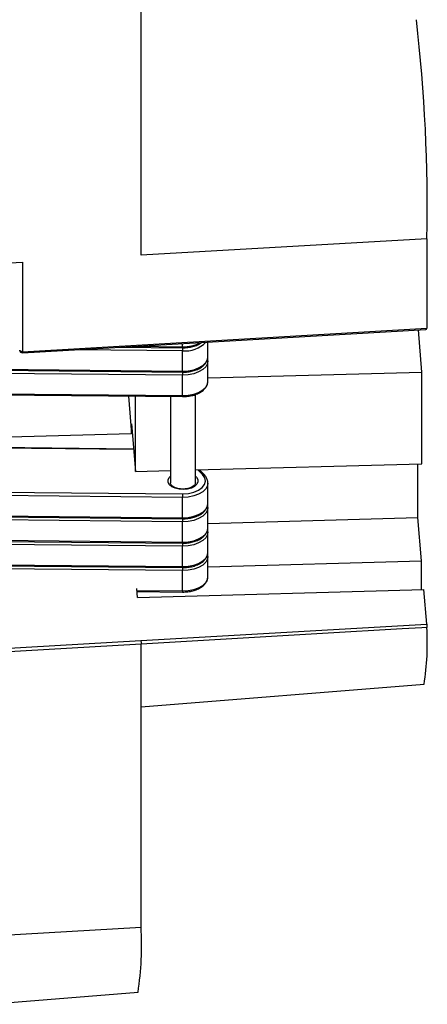
# Model space of a CAD drawing. Units: inches. Extents: x 1.7 to 81.6, y 2 to 53.2.
# Drawn here: x 44.6 to 46.2, y 38.9 to 42.8 of the extents above; entities that cross this region are included whole.
import ezdxf

# ---------------------------------------------------------------- set-up
doc = ezdxf.new("R2010")
doc.units = ezdxf.units.IN
doc.header["$LTSCALE"] = 5
doc.header["$MEASUREMENT"] = 0
doc.linetypes.add('SLD-Solid', pattern=[0])

msp = doc.modelspace()

# ---------------------------------------------------------------- linework, layer by layer
at = {"color": 7, "linetype": 'SLD-Solid', "lineweight": 25}
for p, q in [((45.1055, 41.8645), (45.1055, 42.9896)), ((46.2332, 41.9298), (45.1055, 41.8645)), ((46.2332, 41.9298), (46.2332, 41.5762)), ((44.5078, 41.8299), (44.637, 41.8374)), ((44.637, 41.8374), (44.637, 41.4837)), ((44.6366, 41.4796), (46.2289, 41.5718)), ((44.637, 41.4837), (46.2332, 41.5762)), ((46.2137, 41.4033), (46.1999, 41.5701)), ((45.369, 41.4638), (45.369, 41.522)), ((45.0199, 41.5018), (45.2689, 41.4993)), ((45.2689, 41.407), (45.2689, 41.4874)), ((45.369, 41.3674), (45.369, 41.4477)), ((43.6943, 41.4228), (45.2689, 41.407)), ((45.2689, 41.3909), (43.6943, 41.4067)), ((43.6944, 41.4186), (45.2689, 41.4028)), ((45.369, 41.38), (46.2137, 41.4033)), ((46.2137, 41.0416), (46.2137, 41.4033)), ((45.2689, 41.3105), (45.2689, 41.3909)), ((43.6943, 41.3263), (45.2689, 41.3105)), ((43.6944, 41.3222), (45.2689, 41.3064)), ((45.0551, 41.3085), (45.0675, 41.159)), ((45.0831, 41.0105), (45.0831, 41.3082)), ((45.2214, 41.3069), (45.2214, 40.9655)), ((45.3198, 40.9655), (45.3198, 41.3144)), ((45.0675, 41.1992), (45.0831, 41.0105)), ((45.0675, 41.159), (45.0675, 41.1992)), ((45.0675, 41.159), (44.4678, 41.1425)), ((45.0757, 41.0995), (44.4146, 41.1061)), ((45.0831, 41.0105), (45.2214, 41.0143)), ((45.3198, 41.017), (46.2137, 41.0416)), ((45.3551, 40.9971), (45.3356, 41.0175)), ((46.1981, 40.8285), (46.1981, 41.0412)), ((45.369, 40.8851), (45.369, 40.9655)), ((45.2689, 40.9087), (43.6943, 40.9245)), ((45.2689, 40.8283), (45.2689, 40.9087)), ((45.369, 40.7887), (45.369, 40.8691)), ((43.6943, 40.8441), (45.2689, 40.8283)), ((45.2689, 40.8123), (43.6943, 40.828)), ((43.6944, 40.84), (45.2689, 40.8242)), ((45.369, 40.8057), (46.1981, 40.8285)), ((46.2122, 40.6582), (46.1981, 40.8285)), ((45.2689, 40.7319), (45.2689, 40.8123)), ((43.6943, 40.7477), (45.2689, 40.7319)), ((43.6944, 40.7435), (45.2689, 40.7277)), ((45.369, 40.6923), (45.369, 40.7726)), ((45.2689, 40.7158), (43.6943, 40.7316)), ((45.2689, 40.6355), (45.2689, 40.7158)), ((45.369, 40.5958), (45.369, 40.6762)), ((45.369, 40.635), (46.2122, 40.6582)), ((46.2122, 40.5444), (46.2122, 40.6582)), ((43.6943, 40.6512), (45.2689, 40.6355)), ((45.2689, 40.6194), (43.6943, 40.6352)), ((43.6944, 40.6471), (45.2689, 40.6313)), ((45.2689, 40.539), (45.2689, 40.6194)), ((45.0909, 40.5136), (45.088, 40.5489)), ((45.0909, 40.5136), (46.2215, 40.5447)), ((46.2328, 40.4086), (46.2215, 40.5447)), ((45.089, 40.5367), (45.2689, 40.5349)), ((45.1045, 40.3432), (46.2328, 40.4086)), ((44.5068, 40.3085), (45.1045, 40.3432)), ((45.1055, 40.3295), (44.5078, 40.2948)), ((45.1055, 39.2123), (45.1055, 40.3295)), ((45.1055, 40.0814), (46.2223, 40.1708)), ((44.5078, 39.1777), (45.1055, 39.2123)), ((44.495, 38.9073), (45.0933, 38.9553))]:
    msp.add_line(p, q, dxfattribs=at)
at = {"color": 1, "linetype": 'SLD-Solid', "lineweight": 25}
for p, q in [((45.2689, 41.5034), (45.2689, 41.5162)), ((45.2689, 41.4874), (44.8445, 41.4916)), ((45.0811, 41.5053), (45.2689, 41.5034)), ((45.0759, 41.0977), (44.4128, 41.1043)), ((45.348, 40.9984), (45.3299, 41.0173)), ((43.717, 40.938), (45.269, 40.9224)), ((45.0887, 40.5408), (45.2689, 40.539))]:
    msp.add_line(p, q, dxfattribs=at)
at = {"color": 1, "linetype": 'SLD-Solid', "lineweight": 25, "flags": 128}
for points in [[(44.637, 41.4837), (44.6338, 41.4839), (44.6308, 41.4846), (44.6284, 41.4858), (44.6268, 41.4874), (44.6261, 41.4892), (44.6261, 41.4894)], [(45.2689, 41.407), (45.2916, 41.4083), (45.3132, 41.4126), (45.3325, 41.4196), (45.3485, 41.4291), (45.3603, 41.4404), (45.3672, 41.453), (45.369, 41.4638)], [(45.369, 41.4471), (45.3672, 41.4369), (45.3603, 41.4243), (45.3485, 41.413), (45.3325, 41.4036), (45.3132, 41.3965), (45.2916, 41.3922), (45.2689, 41.3909)], [(45.2689, 41.3105), (45.2916, 41.3119), (45.3132, 41.3161), (45.3325, 41.3232), (45.3485, 41.3326), (45.3603, 41.344), (45.3672, 41.3565), (45.369, 41.3674)], [(45.3198, 40.9924), (45.3235, 40.9886), (45.3287, 40.9794), (45.3293, 40.9697), (45.325, 40.9603), (45.3164, 40.952), (45.304, 40.9454), (45.2889, 40.9411), (45.2724, 40.9395), (45.2557, 40.9406), (45.2402, 40.9443), (45.2271, 40.9505), (45.2176, 40.9585), (45.2124, 40.9677), (45.2119, 40.9774), (45.2161, 40.9868), (45.2214, 40.9924)], [(45.369, 40.9649), (45.3672, 40.9547), (45.3603, 40.9421), (45.3485, 40.9308), (45.3325, 40.9214), (45.3132, 40.9143), (45.2916, 40.91), (45.2689, 40.9087)], [(45.2689, 40.8283), (45.2916, 40.8296), (45.3132, 40.8339), (45.3325, 40.841), (45.3485, 40.8504), (45.3603, 40.8617), (45.3672, 40.8743), (45.369, 40.8851)], [(45.369, 40.8684), (45.3672, 40.8582), (45.3603, 40.8457), (45.3485, 40.8344), (45.3325, 40.8249), (45.3132, 40.8179), (45.2916, 40.8136), (45.2689, 40.8123)], [(45.2689, 40.7319), (45.2916, 40.7332), (45.3132, 40.7375), (45.3325, 40.7446), (45.3485, 40.754), (45.3603, 40.7653), (45.3672, 40.7779), (45.369, 40.7887)], [(45.369, 40.772), (45.3672, 40.7618), (45.3603, 40.7492), (45.3485, 40.7379), (45.3325, 40.7285), (45.3132, 40.7214), (45.2916, 40.7171), (45.2689, 40.7158)], [(45.2689, 40.6355), (45.2916, 40.6368), (45.3132, 40.6411), (45.3325, 40.6481), (45.3485, 40.6576), (45.3603, 40.6689), (45.3672, 40.6814), (45.369, 40.6923)], [(45.369, 40.6756), (45.3672, 40.6654), (45.3603, 40.6528), (45.3485, 40.6415), (45.3325, 40.632), (45.3132, 40.625), (45.2916, 40.6207), (45.2689, 40.6194)], [(45.2689, 40.539), (45.2916, 40.5403), (45.3132, 40.5446), (45.3325, 40.5517), (45.3485, 40.5611), (45.3603, 40.5724), (45.3672, 40.585), (45.369, 40.5958)], [(46.2332, 40.3947), (46.2137, 40.3936), (46.1353, 40.389), (45.8219, 40.3709), (45.1055, 40.3294)]]:
    msp.add_lwpolyline(points, dxfattribs=at)
at = {"color": 7, "linetype": 'SLD-Solid', "lineweight": 25, "flags": 128}
msp.add_lwpolyline([(45.269, 40.9224), (45.292, 40.9239), (45.3135, 40.9288), (45.3321, 40.9368), (45.3465, 40.9472), (45.3557, 40.9595), (45.3591, 40.9727), (45.3565, 40.9859), (45.348, 40.9984)], dxfattribs=at)
at = {"color": 7, "linetype": 'SLD-Solid', "lineweight": 25}
for centre, radius, start, end in [((39.8842, 42.0607), 6.3504, 358.81857, 6.6335), ((44.636, 41.4894), 0.00984, 180, 273.3149), ((45.8174, 41.4874), 0.5485, 178.5702, 180.0033), ((45.8174, 41.3909), 0.5485, 178.5702, 180.0033), ((45.8174, 40.9087), 0.5485, 178.5702, 180.0033), ((45.8174, 40.8123), 0.5485, 178.5702, 180.0033), ((45.8174, 40.7159), 0.5485, 178.5702, 180.0033), ((45.8174, 40.6194), 0.5485, 178.5702, 180.0033), ((45.2205, 40.3322), 1.0147, 350.8506, 3.5327), ((43.8349, 39.1437), 1.2724, 351.4844, 3.0934)]:
    msp.add_arc(centre, radius, start, end, dxfattribs=at)
at = {"color": 1, "linetype": 'SLD-Solid', "lineweight": 25}
for centre, radius, start, end in [((45.2802, 41.5978), 0.111, 264.1556, 316.5934), ((45.2738, 41.6433), 0.1399, 267.978, 298.5383), ((44.6284, 41.4825), 0.00865, 340.307, 8.3748), ((45.3155, 41.5022), 0.0466, 178.4368, 183.5508), ((45.3155, 41.4057), 0.0466, 178.4368, 183.5508), ((45.3155, 41.3093), 0.0466, 178.4368, 183.5508), ((45.3506, 40.992), 0.00685, 48.5577, 111.9507), ((45.3155, 40.8271), 0.0466, 178.4368, 183.5508), ((45.3155, 40.7306), 0.0466, 178.4368, 183.5508), ((45.3155, 40.6342), 0.0466, 178.4368, 183.5508), ((45.3155, 40.5377), 0.0466, 178.4368, 183.5508)]:
    msp.add_arc(centre, radius, start, end, dxfattribs=at)
at = {"color": 7, "linetype": 'SLD-Solid', "lineweight": 25}
msp.add_ellipse((46.223, 41.5813), major_axis=(0.00928, -0.00807), ratio=0.54598, start_param=5.773043, end_param=6.726073, dxfattribs=at)
for points, knots in [([(45.2689, 41.4993), (45.2726, 41.4993), (45.283, 41.4994), (45.3002, 41.5016), (45.3192, 41.5066), (45.3347, 41.5129), (45.3422, 41.5184), (45.3452, 41.5206)], [0, 0, 0, 0, 0.125502, 0.363033, 0.601605, 0.841607, 1, 1, 1, 1]), ([(45.2689, 41.4028), (45.2726, 41.4029), (45.2831, 41.403), (45.3002, 41.4051), (45.3193, 41.4101), (45.3364, 41.4175), (45.3508, 41.4272), (45.3611, 41.4384), (45.3678, 41.451), (45.3686, 41.4597), (45.369, 41.4642)], [0, 0, 0, 0, 0.071025, 0.205452, 0.340466, 0.476291, 0.613227, 0.750773, 0.872042, 1, 1, 1, 1]), ([(45.3688, 41.447), (45.3689, 41.4474), (45.3694, 41.4503), (45.3685, 41.4533), (45.3676, 41.4558)], [0, 0, 0, 0, 0.148663, 1, 1, 1, 1]), ([(45.2689, 41.3064), (45.2726, 41.3064), (45.2831, 41.3065), (45.3002, 41.3087), (45.3193, 41.3137), (45.3364, 41.3211), (45.3508, 41.3307), (45.3611, 41.342), (45.3678, 41.3545), (45.3686, 41.3633), (45.369, 41.3677)], [0, 0, 0, 0, 0.071025, 0.205452, 0.340466, 0.476291, 0.613227, 0.750773, 0.872042, 1, 1, 1, 1]), ([(45.3688, 40.9647), (45.3689, 40.9652), (45.3697, 40.9699), (45.367, 40.9791), (45.362, 40.9895), (45.357, 40.9951), (45.3551, 40.9971)], [0, 0, 0, 0, 0.038145, 0.412543, 0.784093, 1, 1, 1, 1]), ([(45.3195, 40.9654), (45.3195, 40.964), (45.3193, 40.9611), (45.3154, 40.9555), (45.3075, 40.9495), (45.2961, 40.9446), (45.2825, 40.9417), (45.2678, 40.9409), (45.2533, 40.9425), (45.2404, 40.9463), (45.2303, 40.9516), (45.2239, 40.9577), (45.2214, 40.9623), (45.2216, 40.9648), (45.2217, 40.9657)], [0, 0, 0, 0, 0.0749637, 0.1586782, 0.2488204, 0.3367331, 0.4249228, 0.513939, 0.6032259, 0.6918913, 0.7791794, 0.864978, 0.9510606, 1, 1, 1, 1]), ([(45.2689, 40.8242), (45.2726, 40.8242), (45.2831, 40.8243), (45.3002, 40.8265), (45.3193, 40.8315), (45.3364, 40.8389), (45.3508, 40.8485), (45.3611, 40.8598), (45.3678, 40.8723), (45.3686, 40.881), (45.369, 40.8855)], [0, 0, 0, 0, 0.071025, 0.205452, 0.340466, 0.476291, 0.613227, 0.750773, 0.872042, 1, 1, 1, 1]), ([(45.3688, 40.8683), (45.3689, 40.8687), (45.3694, 40.8717), (45.3685, 40.8746), (45.3676, 40.8772)], [0, 0, 0, 0, 0.148663, 1, 1, 1, 1]), ([(45.2689, 40.7277), (45.2726, 40.7278), (45.2831, 40.7279), (45.3002, 40.73), (45.3193, 40.735), (45.3364, 40.7424), (45.3508, 40.7521), (45.3611, 40.7633), (45.3678, 40.7759), (45.3686, 40.7846), (45.369, 40.7891)], [0, 0, 0, 0, 0.071025, 0.205452, 0.340466, 0.476291, 0.613227, 0.750773, 0.872042, 1, 1, 1, 1]), ([(45.3688, 40.7719), (45.3689, 40.7723), (45.3694, 40.7753), (45.3685, 40.7782), (45.3676, 40.7807)], [0, 0, 0, 0, 0.148663, 1, 1, 1, 1]), ([(45.2689, 40.6313), (45.2726, 40.6313), (45.2831, 40.6314), (45.3002, 40.6336), (45.3193, 40.6386), (45.3364, 40.646), (45.3508, 40.6556), (45.3611, 40.6669), (45.3678, 40.6794), (45.3686, 40.6882), (45.369, 40.6927)], [0, 0, 0, 0, 0.071025, 0.205452, 0.340466, 0.476291, 0.613227, 0.750773, 0.872042, 1, 1, 1, 1]), ([(45.3688, 40.6754), (45.3689, 40.6759), (45.3694, 40.6788), (45.3685, 40.6818), (45.3676, 40.6843)], [0, 0, 0, 0, 0.148663, 1, 1, 1, 1]), ([(45.2689, 40.5349), (45.2726, 40.5349), (45.2831, 40.535), (45.3002, 40.5372), (45.3193, 40.5421), (45.3364, 40.5496), (45.3508, 40.5592), (45.3611, 40.5704), (45.3678, 40.583), (45.3686, 40.5917), (45.369, 40.5962)], [0, 0, 0, 0, 0.071025, 0.205452, 0.340466, 0.476291, 0.613227, 0.750773, 0.872042, 1, 1, 1, 1]), ([(46.2328, 40.4086), (46.2328, 40.4078), (46.2329, 40.4064), (46.2331, 40.4033), (46.2332, 40.3999), (46.2332, 40.3969), (46.2332, 40.3954), (46.2332, 40.3947)], [0, 0, 0, 0, 0.212599, 0.425203, 0.637675, 0.84987, 1, 1, 1, 1])]:
    msp.add_open_spline(points, degree=3, knots=knots, dxfattribs=at)
msp.add_open_spline([(45.1045, 40.3432), (45.1046, 40.3423), (45.1049, 40.3406), (45.1052, 40.3368), (45.1054, 40.3328), (45.1055, 40.3305), (45.1055, 40.3293)], degree=3, dxfattribs=at)

doc.saveas('drawing.dxf')
